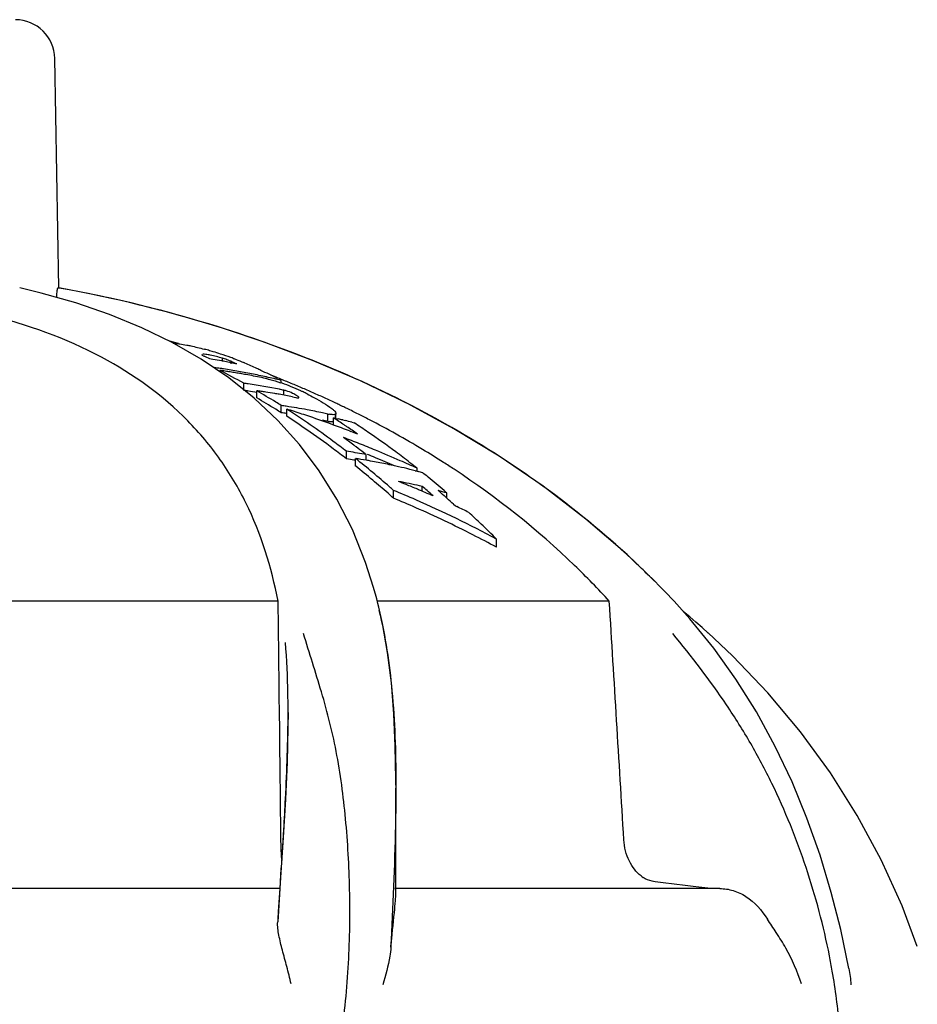
# Model space of a CAD drawing. Units: millimetres. Extents: x 7246 to 12535, y -809 to 6509.
# Drawn here: x 9000 to 9068, y 4887 to 4962 of the extents above; entities that cross this region are included whole.
import ezdxf

# ---------------------------------------------------------------- set-up
doc = ezdxf.new("R2010")
doc.units = ezdxf.units.MM

# ---------------------------------------------------------------- blocks, each defined once
blk = doc.blocks.new('A$C2E7A5DB6')
for p, q in [((1329.654, 1291.168), (1329.35, 1308.602)), ((1329.588, 1291.168), (1329.654, 1291.168)), ((1342.254, 1288.054), (1342.099, 1288.103)), ((1345.27, 1287.043), (1342.254, 1288.054)), ((1348.948, 1285.655), (1345.27, 1287.043)), ((1340.487, 1285.744), (1338.279, 1287.012)), ((1342.567, 1284.339), (1340.487, 1285.744)), ((1342.091, 1285.603), (1342.091, 1285.821)), ((1342.749, 1285.385), (1342.749, 1285.587)), ((1341.9, 1284.79), (1341.9, 1284.895)), ((1342.043, 1285.029), (1341.921, 1285.048)), ((1344.509, 1282.794), (1342.567, 1284.339)), ((1346.567, 1283.92), (1346.567, 1284.135)), ((1343.722, 1283.377), (1343.722, 1283.918)), ((1344.708, 1282.81), (1344.708, 1283.354)), ((1346.769, 1283.015), (1346.769, 1283.39)), ((1346.312, 1281.102), (1344.509, 1282.794)), ((1347.418, 1282.89), (1347.559, 1282.862)), ((1347.559, 1282.862), (1347.666, 1282.84)), ((1347.666, 1282.84), (1347.755, 1282.822)), ((1346.554, 1281.68), (1346.554, 1282.231)), ((1346.978, 1281.408), (1346.978, 1281.96)), ((1347.965, 1279.264), (1346.312, 1281.102)), ((1350.102, 1281.028), (1350.102, 1281.582)), ((1350.549, 1280.731), (1350.549, 1281.287)), ((1350.549, 1281.287), (1350.719, 1281.249)), ((1350.696, 1281.287), (1350.696, 1281.563)), ((1350.719, 1281.287), (1350.719, 1281.629)), ((1350.719, 1281.249), (1350.896, 1281.209)), ((1351.243, 1281.128), (1351.416, 1281.086)), ((1351.936, 1280.958), (1352.109, 1280.914)), ((1351.743, 1280.301), (1351.857, 1280.257)), ((1351.516, 1278.178), (1351.516, 1278.751)), ((1351.685, 1278.725), (1351.516, 1278.751)), ((1351.685, 1278.152), (1351.516, 1278.178)), ((1352.223, 1277.62), (1352.223, 1278.197)), ((1353.03, 1278.066), (1353.03, 1278.496)), ((1356.89, 1277.237), (1356.89, 1277.464)), ((1356.753, 1277.273), (1356.834, 1277.252)), ((1356.834, 1277.252), (1356.977, 1277.215)), ((1357.289, 1275.713), (1357.289, 1276.074)), ((1355.108, 1275.182), (1355.108, 1275.775)), ((1359.162, 1275.183), (1359.162, 1275.583)), ((1359.67, 1274.73), (1359.815, 1274.599)), ((1359.815, 1274.599), (1359.927, 1274.545)), ((1362.93, 1271.462), (1362.93, 1272.083)), ((1353.585, 1268.399), (1352.977, 1270.294)), ((1353.634, 1268.225), (1353.585, 1268.399)), ((1375.257, 1268.583), (1375.017, 1268.826)), ((1375.59, 1268.243), (1375.257, 1268.583)), ((1353.73, 1267.881), (1353.634, 1268.225)), ((1375.92, 1267.901), (1375.59, 1268.243)), ((1346.324, 1267.358), (1316.068, 1267.358)), ((1346.375, 1263.301), (1346.324, 1267.358)), ((1371.509, 1267.358), (1353.869, 1267.358)), ((1353.981, 1266.913), (1353.913, 1267.185)), ((1354.264, 1265.654), (1353.981, 1266.914)), ((1377.635, 1266.025), (1376.434, 1267.359)), ((1377.623, 1266.165), (1377.156, 1266.557)), ((1378.098, 1265.759), (1377.623, 1266.165)), ((1379.453, 1263.789), (1377.635, 1266.025)), ((1379.022, 1264.947), (1379.021, 1264.947)), ((1346.449, 1257.245), (1346.425, 1259.26)), ((1347.084, 1258.911), (1347.084, 1258.978)), ((1355.28, 1253.378), (1355.278, 1253.824)), ((1355.279, 1253.57), (1355.28, 1253.377)), ((1355.28, 1253.375), (1355.28, 1253.154)), ((1355.28, 1245.187), (1355.28, 1253.148)), ((1346.714, 1249.388), (1346.519, 1246.363)), ((1346.519, 1246.363), (1346.293, 1242.978)), ((1346.474, 1245.52), (1346.507, 1246.025)), ((1346.507, 1246.025), (1346.542, 1246.553)), ((1346.463, 1245.52), (1309.763, 1245.52)), ((1346.36, 1243.785), (1346.474, 1245.52)), ((1379.909, 1245.52), (1355.209, 1245.52)), ((1346.321, 1243.189), (1346.36, 1243.785)), ((1394.927, 1241.109), (1393.764, 1244.205))]:
    blk.add_line(p, q)
for points in [[(1330.957, 1290.023), (1328.306, 1290.773), (1326.677, 1291.161)], [(1338.279, 1287.012), (1335.954, 1288.144), (1333.512, 1289.147), (1330.957, 1290.023)], [(1375.017, 1268.826), (1372.856, 1270.9), (1369.731, 1273.6), (1366.48, 1276.092), (1363.128, 1278.379), (1359.689, 1280.468), (1356.166, 1282.375), (1352.58, 1284.103), (1348.948, 1285.655)], [(1352.977, 1270.294), (1351.975, 1272.794), (1350.799, 1275.121), (1349.46, 1277.275), (1347.965, 1279.264)], [(1353.913, 1267.185), (1353.823, 1267.535), (1353.73, 1267.881)], [(1376.433, 1267.359), (1376.249, 1267.555), (1375.92, 1267.901)], [(1355.278, 1253.824), (1355.236, 1256.344), (1355.126, 1258.791), (1354.935, 1261.16), (1354.652, 1263.45), (1354.264, 1265.654)], [(1379.037, 1264.933), (1378.57, 1265.348), (1378.098, 1265.759)], [(1393.764, 1244.205), (1392.18, 1247.692), (1390.363, 1251.065), (1388.319, 1254.313), (1386.053, 1257.424), (1383.572, 1260.389), (1380.885, 1263.198), (1379.022, 1264.947)], [(1389.725, 1239.455), (1389.102, 1242.396), (1388.386, 1245.215), (1387.535, 1248.051), (1386.539, 1250.875), (1385.407, 1253.636), (1384.13, 1256.325), (1382.702, 1258.938), (1381.14, 1261.43), (1379.453, 1263.789)], [(1347.084, 1258.911), (1347.076, 1257.793), (1347.007, 1255.111), (1346.882, 1252.307), (1346.714, 1249.388)]]:
    blk.add_lwpolyline(points)
for centre, radius, start, end in [((1326.35, 1308.55), 3, 1, 90), ((1311.894, 1192.25), 100.5, 72.50413, 79.8211), ((1312.012, 1192.49), 100.236, 72.71374, 79.84763), ((1312.806, 1195.145), 97.464, 72.50935, 72.69561), ((1313.632, 1201.524), 89.022, 73.61581, 74.10886), ((1333.281, 1258.821), 28.667, 74.73016, 74.98766), ((1332.889, 1257.393), 30.147, 73.97377, 74.72679), ((1333.639, 1260.471), 26.983, 73.30028, 73.6989), ((1333.26, 1259.213), 28.296, 72.10873, 73.29757), ((1317.394, 1234.34), 56.648, 65.22479, 65.71488), ((1332.786, 1235.958), 50.509, 80.22526, 80.48852), ((1332.775, 1235.894), 50.575, 79.43559, 80.22514), ((1333.355, 1259.485), 28.009, 70.45628, 72.12294), ((1332.763, 1235.827), 50.643, 79.1726, 79.4357), ((1340.188, 1279.39), 6.707, 72.16794, 73.51351), ((1332.752, 1235.772), 50.699, 78.64618, 79.17255), ((1334.042, 1261.431), 25.945, 69.99663, 70.44797), ((1319.352, 1234.045), 56.604, 65.31292, 65.585), ((1334.652, 1235.842), 49.739, 81.5964, 82.11551), ((1314.888, 1232.38), 59.055, 60.77428, 62.78078), ((1335.075, 1235.773), 49.595, 81.62841, 82.0906), ((1334.64, 1235.757), 49.825, 80.79528, 81.45503), ((1335.067, 1235.719), 49.648, 81.16676, 81.62841), ((1334.619, 1235.632), 49.952, 79.47776, 80.79496), ((1332.741, 1235.714), 50.758, 78.38296, 78.64623), ((1332.732, 1235.674), 50.798, 78.11964, 78.38296), ((1319.295, 1233.92), 56.742, 65.09456, 65.31294), ((1337.532, 1270.893), 15.855, 66.68664, 67.04064), ((1320.816, 1233.829), 56.513, 64.98581, 65.99422), ((1320.658, 1233.49), 56.887, 64.64704, 64.98653), ((1320.44, 1233.032), 57.394, 63.27149, 64.64546), ((1335.059, 1235.664), 49.704, 80.70564, 81.16676), ((1335.049, 1235.606), 49.763, 80.24512, 80.70563), ((1335.038, 1235.543), 49.827, 79.78514, 80.24511), ((1334.583, 1235.439), 50.149, 78.16249, 79.47764), ((1335.012, 1235.403), 49.97, 78.4063, 79.78465), ((1334.535, 1235.208), 50.384, 76.84545, 78.16236), ((1334.982, 1235.254), 50.122, 77.94782, 78.40673), ((1315.876, 1208.075), 82.095, 68.23398, 68.63796), ((1334.491, 1235.02), 50.578, 76.18698, 76.84584), ((1316.142, 1208.74), 81.379, 67.55308, 68.23439), ((1336.891, 1235.434), 48.962, 81.57818, 81.98014), ((1336.889, 1235.169), 48.69, 81.52893, 81.8547), ((1336.855, 1235.205), 49.195, 78.77436, 81.57599), ((1336.879, 1235.098), 48.762, 80.76026, 81.52881), ((1313.817, 1230.502), 61.217, 58.12682, 59.69377), ((1337.874, 1235.226), 48.61, 81.51254, 81.9177), ((1337.866, 1235.173), 48.664, 81.10789, 81.51254), ((1336.807, 1234.956), 49.447, 78.37721, 78.77612), ((1341.493, 1269.272), 15.522, 70.68841, 71.1556), ((1339.856, 1265.225), 19.883, 67.91985, 70.09289), ((1346.181, 1280.911), 2.548, 72.845, 74.86651), ((1316.494, 1209.592), 80.458, 66.86641, 67.55311), ((1340.189, 1266.018), 19.023, 65.60889, 67.95056), ((1340.874, 1267.548), 17.347, 65.27251, 65.58532), ((1316.854, 1210.435), 79.541, 66.1743, 66.86639), ((1341.113, 1268.066), 16.776, 64.94004, 65.27272), ((1313.773, 1230.201), 61.03, 57.96983, 59.54414), ((1337.852, 1235.088), 48.75, 80.30002, 81.10776), ((1337.837, 1234.998), 48.841, 79.89705, 80.30014), ((1337.813, 1234.865), 48.977, 78.68989, 79.89664), ((1317.616, 1230.915), 60.153, 59.95183, 60.10183), ((1338.075, 1262.301), 23.288, 63.32704, 64.17552), ((1317.221, 1211.264), 78.634, 65.47669, 66.17432), ((1317.605, 1212.108), 77.707, 64.77394, 65.47671), ((1313.385, 1229.803), 62.039, 57.67999, 58.12925), ((1313.337, 1229.498), 61.857, 57.52094, 57.97229), ((1339.713, 1234.789), 47.932, 81.3161, 81.79496), ((1339.684, 1234.607), 48.116, 79.40701, 81.31508), ((1311.941, 1227.61), 64.665, 53.37048, 57.19162), ((1320.285, 1197.615), 88.467, 71.64686, 72.43866), ((1339.631, 1234.321), 48.407, 77.98302, 79.40724), ((1346.731, 1277.01), 6.2, 53.03399, 53.60432), ((1317.869, 1212.67), 77.086, 64.53142, 64.77331), ((1317.983, 1212.91), 76.821, 64.35221, 64.53138), ((1318.111, 1213.175), 76.527, 64.06534, 64.35228), ((1318.388, 1213.743), 75.894, 63.35273, 64.06593), ((1339.712, 1234.523), 47.651, 81.26339, 81.74515), ((1312.614, 1228.383), 63.187, 55.383, 57.05368), ((1320.294, 1197.641), 88.44, 71.24464, 71.64684), ((1320.301, 1197.664), 88.416, 69.99483, 71.24465), ((1339.593, 1234.138), 48.594, 77.51005, 77.98359), ((1339.59, 1233.866), 48.319, 77.43452, 77.91087), ((1350.831, 1285.247), 3.736, 258.74264, 260.24579), ((1316.192, 1228.484), 62.997, 56.07443, 56.9493), ((1340.011, 1233.826), 48.617, 76.64284, 77.06263), ((1339.97, 1233.655), 48.793, 75.80448, 76.43302), ((1318.796, 1214.556), 74.984, 62.6349, 63.35275), ((1320.199, 1217.195), 71.996, 58.97573, 62.66135), ((1311.592, 1226.908), 64.981, 53.19416, 55.38024), ((1350.832, 1284.671), 3.715, 258.67413, 260.18611), ((1320.306, 1197.677), 88.402, 69.16872, 69.99477), ((1315.924, 1228.084), 63.478, 55.85594, 56.07525), ((1315.643, 1227.672), 63.976, 54.97571, 55.85507), ((1317.728, 1228.332), 62.824, 56.24996, 56.82063), ((1317.447, 1227.912), 63.33, 55.67734, 56.24995), ((1312.697, 1226.497), 65.808, 53.24956, 54.08383), ((1319.813, 1196.347), 89.189, 68.91218, 69.32669), ((1320.309, 1197.684), 88.394, 68.73987, 69.09007), ((1319.814, 1196.349), 89.187, 68.49329, 68.91218), ((1316.695, 1226.823), 64.653, 53.36202, 55.67116), ((1310.87, 1226.153), 66.473, 52.84238, 53.37904), ((1310.631, 1225.616), 66.591, 52.12316, 53.19849), ((1310.543, 1225.721), 67.014, 52.30855, 52.84238), ((1312.389, 1226.082), 66.324, 53.04289, 53.25037), ((1312.136, 1225.747), 66.744, 52.42265, 53.04245), ((1319.818, 1196.359), 89.175, 67.64214, 68.49329), ((1319.817, 1196.358), 89.177, 66.33175, 67.64209), ((1321.52, 1219.406), 69.421, 57.42173, 58.9697), ((1344.64, 1233.205), 46.061, 79.50542, 81.20297), ((1344.653, 1233.013), 45.684, 80.46157, 81.14603), ((1308.917, 1223.679), 69.625, 48.78478, 51.538), ((1345.361, 1233.057), 45.658, 80.33013, 81.35555), ((1311.879, 1225.412), 67.167, 52.21735, 52.42309), ((1345.34, 1232.935), 45.782, 79.9074, 80.33039), ((1319.817, 1196.329), 88.676, 67.50804, 67.93866), ((1319.815, 1196.326), 88.679, 66.49625, 67.50803), ((1315.875, 1225.709), 66.036, 52.78648, 53.36792), ((1315.338, 1225.005), 66.922, 51.61783, 52.78517), ((1309.317, 1223.953), 68.71, 49.9641, 51.35786), ((1345.322, 1232.835), 45.884, 79.18603, 79.90728), ((1345.282, 1232.626), 46.096, 77.74904, 79.18539), ((1345.194, 1232.228), 46.504, 75.60771, 77.74769), ((1319.812, 1196.345), 89.191, 65.4354, 66.33173), ((1322.17, 1220.428), 68.21, 56.61844, 57.41942), ((1308.36, 1222.814), 70.198, 48.70491, 49.96447), ((1345.098, 1231.847), 46.897, 74.9, 75.32597), ((1314.516, 1223.97), 68.244, 50.71745, 51.16019), ((1313.899, 1223.22), 69.215, 49.38426, 50.71532), ((1307.769, 1222.35), 71.381, 48.45612, 48.79461), ((1325.275, 1200.016), 82.188, 68.22442, 68.44168), ((1347.129, 1232.138), 45.096, 79.07365, 79.33506), ((1347.081, 1231.896), 45.343, 76.99026, 79.07188), ((1325.268, 1199.999), 82.207, 68.00638, 68.22442), ((1325.254, 1199.965), 82.244, 67.3476, 68.00635), ((1325.24, 1199.929), 82.282, 67.12641, 67.34763), ((1311.421, 1222.622), 70.434, 48.97538, 49.36684), ((1307.707, 1222.067), 71.19, 48.25319, 48.70677), ((1322.62, 1196.815), 85.382, 66.40364, 67.63492), ((1322.616, 1196.773), 84.875, 66.25065, 67.49085), ((1325.227, 1199.899), 82.315, 66.68133, 67.12639), ((1311.087, 1222.239), 70.943, 48.48829, 48.97526), ((1325.214, 1199.87), 82.346, 66.45752, 66.68135), ((1312.468, 1222.372), 70.494, 48.75571, 49.22903), ((1346.938, 1231.176), 46.058, 74.60899, 75.45793), ((1312.198, 1222.064), 70.904, 48.51922, 48.75593), ((1313.337, 1222.561), 70.081, 49.16436, 49.38653), ((1311.893, 1221.719), 71.364, 47.97218, 48.51888), ((1322.552, 1196.667), 85.545, 61.83491, 66.40163), ((1322.572, 1196.675), 84.982, 63.00759, 66.24985), ((1322.222, 1197.084), 86.15, 63.38144, 64.04525), ((1311.432, 1220.439), 72.932, 46.35897, 47.37503), ((1310.45, 1219.411), 74.355, 45.10441, 46.35815), ((1322.513, 1196.56), 85.111, 61.64855, 63.00768), ((1327.692, 1221.814), 66.69, 46.08316, 46.48993), ((1328.035, 1222.169), 66.196, 44.88565, 46.08411), ((702.747, 1288.718), 645.173, 356.252823, 356.56013), ((1375.442, 1248.445), 2.485, 232.48534, 236.85619), ((1334.24, 889.634), 358.717, 82.94288, 83.47807), ((1342.271, 954.794), 293.064, 82.75847, 82.936), ((1336.877, 1230.304), 52.355, 9.83431, 11.1168)]:
    blk.add_arc(centre, radius, start, end)
for points, knots in [([(1329.498, 1290.436), (1329.5, 1290.534), (1329.508, 1290.706), (1329.525, 1290.947), (1329.554, 1291.068), (1329.568, 1291.168), (1329.588, 1291.168)], [0, 0, 0, 0, 0.39471, 0.711897, 0.919841, 1, 1, 1, 1]), ([(1346.324, 1267.358), (1345.828, 1269.931), (1344.652, 1273.71), (1342.005, 1278.181), (1338.612, 1282.241), (1332.765, 1286.437), (1327.242, 1288.39), (1324.251, 1289.129)], [0, 0, 0, 0, 0.238959, 0.354973, 0.471941, 0.719156, 1, 1, 1, 1]), ([(1373.606, 1270.181), (1369.38, 1274.193), (1359.471, 1281.382), (1348.24, 1286.157), (1342.254, 1288.054)], [0, 0, 0, 0, 0.481361, 1, 1, 1, 1]), ([(1338.354, 1286.968), (1338.38, 1286.967), (1338.493, 1286.961), (1338.607, 1286.949), (1338.694, 1286.938)], [0, 0, 0, 0, 0.225155, 1, 1, 1, 1]), ([(1338.694, 1286.938), (1338.745, 1286.932), (1338.973, 1286.901), (1339.2, 1286.86), (1339.375, 1286.825)], [0, 0, 0, 0, 0.224396, 1, 1, 1, 1]), ([(1339.375, 1286.825), (1339.477, 1286.805), (1339.923, 1286.711), (1340.366, 1286.601), (1340.706, 1286.509)], [0, 0, 0, 0, 0.228393, 1, 1, 1, 1]), ([(1340.538, 1286.107), (1340.535, 1286.105), (1340.529, 1286.102), (1340.526, 1286.095), (1340.526, 1286.092)], [0, 0, 0, 0, 0.552755, 1, 1, 1, 1]), ([(1340.526, 1286.092), (1340.526, 1286.071), (1340.598, 1286.026), (1340.65, 1285.995), (1340.692, 1285.975)], [0, 0, 0, 0, 0.316393, 1, 1, 1, 1]), ([(1342.091, 1285.821), (1341.788, 1285.912), (1341.368, 1286.027), (1340.868, 1286.114), (1340.675, 1286.131), (1340.6, 1286.122)], [0, 0, 0, 0, 0.622684, 0.851634, 1, 1, 1, 1]), ([(1342.749, 1285.587), (1342.712, 1285.603), (1342.545, 1285.672), (1342.374, 1285.731), (1342.242, 1285.774)], [0, 0, 0, 0, 0.22759, 1, 1, 1, 1]), ([(1342.917, 1285.811), (1342.987, 1285.784), (1343.256, 1285.682), (1343.522, 1285.575), (1343.717, 1285.493)], [0, 0, 0, 0, 0.262387, 1, 1, 1, 1]), ([(1345.448, 1284.271), (1345.528, 1284.252), (1345.885, 1284.164), (1346.237, 1284.054), (1346.506, 1283.961)], [0, 0, 0, 0, 0.224447, 1, 1, 1, 1]), ([(1347.913, 1282.835), (1347.913, 1282.853), (1347.872, 1282.895), (1347.833, 1282.923), (1347.805, 1282.942)], [0, 0, 0, 0, 0.345618, 1, 1, 1, 1]), ([(1347.816, 1282.813), (1347.824, 1282.812), (1347.85, 1282.81), (1347.878, 1282.809), (1347.895, 1282.815)], [0, 0, 0, 0, 0.318322, 1, 1, 1, 1]), ([(1347.895, 1282.815), (1347.9, 1282.817), (1347.909, 1282.821), (1347.913, 1282.831), (1347.913, 1282.835)], [0, 0, 0, 0, 0.55479, 1, 1, 1, 1]), ([(1348.528, 1283.111), (1348.714, 1283.017), (1349.36, 1282.681), (1349.99, 1282.309), (1350.41, 1282)], [0, 0, 0, 0, 0.285123, 1, 1, 1, 1]), ([(1350.459, 1281.963), (1350.522, 1281.912), (1350.619, 1281.822), (1350.701, 1281.709), (1350.714, 1281.658)], [0, 0, 0, 0, 0.605067, 1, 1, 1, 1]), ([(1350.696, 1281.563), (1350.64, 1281.534), (1350.464, 1281.526), (1350.301, 1281.547), (1350.198, 1281.564)], [0, 0, 0, 0, 0.374618, 1, 1, 1, 1]), ([(1350.712, 1281.59), (1350.71, 1281.585), (1350.706, 1281.576), (1350.699, 1281.567), (1350.696, 1281.563)], [0, 0, 0, 0, 0.49308, 1, 1, 1, 1]), ([(1350.718, 1281.625), (1350.718, 1281.619), (1350.717, 1281.607), (1350.714, 1281.596), (1350.712, 1281.59)], [0, 0, 0, 0, 0.509301, 1, 1, 1, 1]), ([(1350.714, 1281.658), (1350.716, 1281.652), (1350.718, 1281.641), (1350.718, 1281.63), (1350.718, 1281.625)], [0, 0, 0, 0, 0.516751, 1, 1, 1, 1]), ([(1350.55, 1280.978), (1350.526, 1280.977), (1350.408, 1280.978), (1350.291, 1280.994), (1350.198, 1281.01)], [0, 0, 0, 0, 0.205096, 1, 1, 1, 1]), ([(1371.509, 1267.358), (1370.657, 1268.291), (1367.05, 1271.999), (1362.963, 1275.234), (1359.7, 1277.384)], [0, 0, 0, 0, 0.244356, 1, 1, 1, 1]), ([(1353.991, 1266.675), (1354.49, 1264.667), (1355.136, 1260.297), (1355.273, 1255.897), (1355.279, 1253.57)], [0, 0, 0, 0, 0.4707, 1, 1, 1, 1]), ([(1348.267, 1222.254), (1349.582, 1225.977), (1350.938, 1231.737), (1351.729, 1239.437), (1351.84, 1245.034), (1351.556, 1250.427), (1351.013, 1254.769), (1350.298, 1258.082), (1349.436, 1261.172), (1348.698, 1263.422), (1348.263, 1264.907)], [0, 0, 0, 0, 0.272792, 0.405492, 0.534559, 0.659098, 0.778446, 0.836383, 0.893129, 1, 1, 1, 1]), ([(1388.25, 1240.399), (1387.803, 1242.672), (1386.611, 1247.145), (1384.443, 1252.502), (1382.293, 1256.569), (1379.863, 1260.437), (1377.777, 1263.155), (1376.326, 1264.896)], [0, 0, 0, 0, 0.25238, 0.502724, 0.627684, 0.753119, 1, 1, 1, 1]), ([(1347.084, 1258.978), (1347.084, 1259.432), (1347.071, 1261.177), (1346.995, 1262.923), (1346.885, 1264.208)], [0, 0, 0, 0, 0.260542, 1, 1, 1, 1]), ([(1346.758, 1250.007), (1346.805, 1250.786), (1346.971, 1253.751), (1347.082, 1256.721), (1347.084, 1258.911)], [0, 0, 0, 0, 0.262636, 1, 1, 1, 1]), ([(1355.28, 1253.156), (1355.279, 1252.202), (1355.227, 1248.167), (1355.043, 1244.135), (1354.903, 1241.057)], [0, 0, 0, 0, 0.236538, 1, 1, 1, 1]), ([(1346.606, 1247.719), (1346.597, 1247.835), (1346.563, 1248.337), (1346.546, 1248.839), (1346.542, 1249.225)], [0, 0, 0, 0, 0.231969, 1, 1, 1, 1]), ([(1373.929, 1246.474), (1373.549, 1246.765), (1372.899, 1247.629), (1372.648, 1248.666), (1372.614, 1249.225)], [0, 0, 0, 0, 0.460882, 1, 1, 1, 1]), ([(1374.984, 1246.029), (1374.907, 1246.038), (1374.589, 1246.095), (1374.288, 1246.231), (1374.083, 1246.364)], [0, 0, 0, 0, 0.24037, 1, 1, 1, 1]), ([(1354.903, 1241.057), (1354.982, 1241.942), (1355.11, 1243.12), (1355.245, 1244.496), (1355.28, 1244.989), (1355.28, 1245.187)], [0, 0, 0, 0, 0.642579, 0.85697, 1, 1, 1, 1]), ([(1379.909, 1245.52), (1380.255, 1245.52), (1380.957, 1245.416), (1382.32, 1244.766), (1383.106, 1243.861), (1383.529, 1243.189)], [0, 0, 0, 0, 0.231593, 0.467747, 1, 1, 1, 1]), ([(1347.315, 1238.27), (1347.213, 1238.712), (1346.996, 1239.569), (1346.659, 1240.8), (1346.381, 1241.918), (1346.271, 1242.645), (1346.293, 1242.978)], [0, 0, 0, 0, 0.282197, 0.54942, 0.792659, 1, 1, 1, 1]), ([(1386.12, 1238.27), (1385.824, 1239.212), (1385.221, 1240.549), (1384.247, 1242.133), (1383.745, 1242.846), (1383.529, 1243.189)], [0, 0, 0, 0, 0.531203, 0.781734, 1, 1, 1, 1]), ([(1354.903, 1241.051), (1354.883, 1240.824), (1354.752, 1239.861), (1354.495, 1238.922), (1354.279, 1238.211)], [0, 0, 0, 0, 0.234646, 1, 1, 1, 1]), ([(1388.519, 1222.254), (1389.255, 1226.447), (1389.448, 1232.213), (1388.706, 1237.845), (1388.463, 1239.246)], [0, 0, 0, 0, 0.749545, 1, 1, 1, 1])]:
    blk.add_open_spline(points, degree=3, knots=knots)
for points in [[(1346.846, 1283.371), (1346.82, 1283.378), (1346.795, 1283.384), (1346.769, 1283.39)], [(1347.428, 1283.152), (1347.268, 1283.228), (1347.102, 1283.294), (1346.932, 1283.346)], [(1347.6, 1283.062), (1347.544, 1283.095), (1347.487, 1283.124), (1347.428, 1283.152)], [(1347.805, 1282.942), (1347.783, 1282.956), (1347.76, 1282.97), (1347.737, 1282.984)], [(1347.755, 1282.822), (1347.775, 1282.818), (1347.795, 1282.815), (1347.816, 1282.813)], [(1372.614, 1249.225), (1372.249, 1255.27), (1371.881, 1261.314), (1371.509, 1267.358)], [(1346.425, 1259.26), (1346.409, 1260.607), (1346.392, 1261.954), (1346.375, 1263.301)], [(1346.542, 1249.225), (1346.512, 1251.899), (1346.481, 1254.572), (1346.449, 1257.245)], [(1389.725, 1239.455), (1389.803, 1239.045), (1389.853, 1238.628), (1389.877, 1238.211)]]:
    blk.add_open_spline(points, degree=3)

msp = doc.modelspace()

# ---------------------------------------------------------------- block references
msp.add_blockref('A$C2E7A5DB6', (7673.184, 3650.69))

doc.saveas('drawing.dxf')
